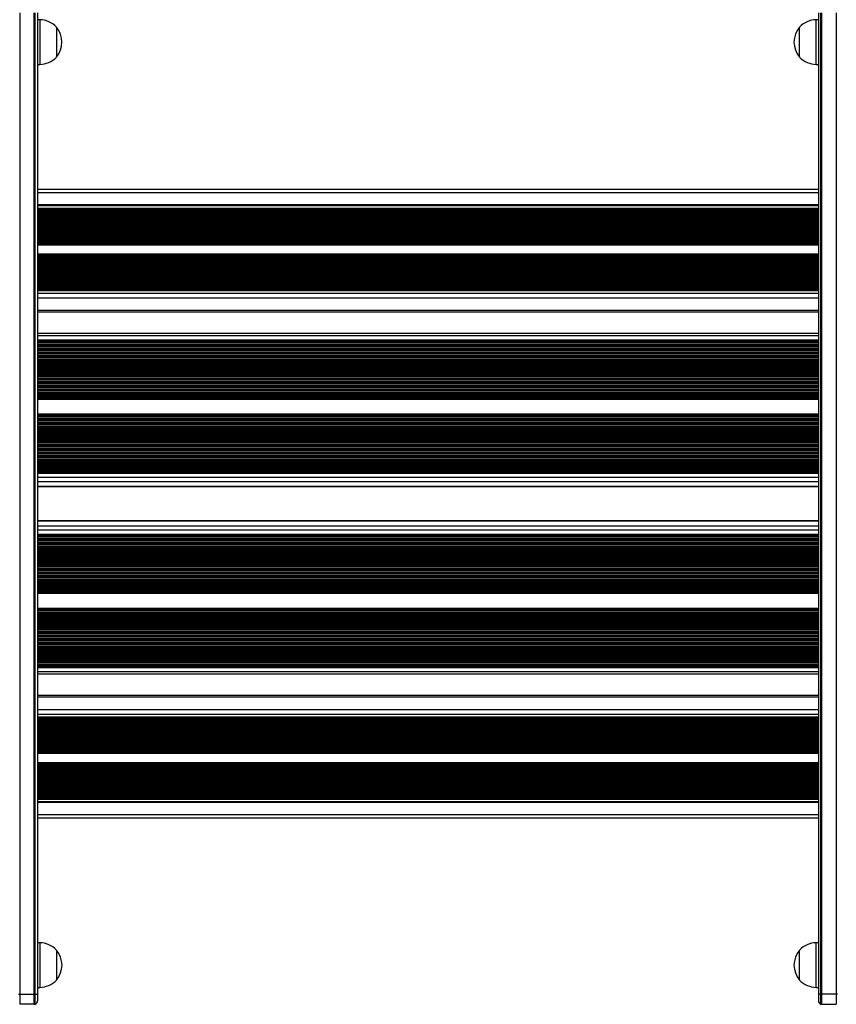
# Model space of a CAD drawing. Units: millimetres. Extents: x 178 to 7215, y 221 to 12434.
# Drawn here: x 4059 to 4792, y 4518 to 5403 of the extents above; entities that cross this region are included whole.
import ezdxf

# ---------------------------------------------------------------- set-up
doc = ezdxf.new("R2010")
doc.units = ezdxf.units.MM
doc.header["$LTSCALE"] = 50

msp = doc.modelspace()

# ---------------------------------------------------------------- linework, layer by layer
at = {"color": 7, "linetype": 'Continuous', "lineweight": 25}
for p, q in [((4058.94, 5408.81), (4058.94, 4526.81)), ((4071.94, 4526.81), (4071.94, 5408.81)), ((4072.94, 4526.81), (4072.94, 5408.81)), ((4074.94, 5408.81), (4074.94, 4526.81)), ((4776.44, 5408.81), (4776.44, 4526.81)), ((4778.44, 4526.81), (4778.44, 5408.81)), ((4779.44, 4526.81), (4779.44, 5408.81)), ((4792.44, 5408.81), (4792.44, 4526.81)), ((4076.94, 5402.56), (4074.94, 5402.56)), ((4776.44, 5402.56), (4774.44, 5402.56)), ((4091.94, 5396.06), (4091.94, 5369.06)), ((4759.44, 5369.06), (4759.44, 5396.06)), ((4759.44, 5383.91), (4759.44, 5396.06)), ((4759.44, 5369.06), (4759.44, 5383.91)), ((4074.94, 5362.56), (4076.94, 5362.56)), ((4774.44, 5362.56), (4776.44, 5362.56)), ((4074.94, 5250.31), (4776.44, 5250.31)), ((4776.44, 5236.25), (4074.94, 5236.25)), ((4074.94, 5233.39), (4776.44, 5233.39)), ((4074.94, 5232.73), (4776.44, 5232.73)), ((4776.44, 5231.52), (4074.94, 5231.52)), ((4776.44, 5229.47), (4074.94, 5229.47)), ((4776.44, 5227.41), (4074.94, 5227.41)), ((4776.44, 5225.35), (4074.94, 5225.35)), ((4776.44, 5223.29), (4074.94, 5223.29)), ((4776.44, 5221.24), (4074.94, 5221.24)), ((4776.44, 5219.18), (4074.94, 5219.18)), ((4776.44, 5217.12), (4074.94, 5217.12)), ((4776.44, 5215.07), (4074.94, 5215.07)), ((4776.44, 5213.01), (4074.94, 5213.01)), ((4776.44, 5210.95), (4074.94, 5210.95)), ((4776.44, 5208.89), (4074.94, 5208.89)), ((4776.44, 5206.84), (4074.94, 5206.84)), ((4776.44, 5204.78), (4074.94, 5204.78)), ((4776.44, 5202.72), (4074.94, 5202.72)), ((4074.94, 5200.65), (4776.44, 5200.65)), ((4074.94, 5200.47), (4776.44, 5200.47)), ((4074.94, 5192.24), (4776.44, 5192.24)), ((4074.94, 5191.59), (4776.44, 5191.59)), ((4776.44, 5190.38), (4074.94, 5190.38)), ((4776.44, 5188.32), (4074.94, 5188.32)), ((4776.44, 5186.26), (4074.94, 5186.26)), ((4776.44, 5184.21), (4074.94, 5184.21)), ((4776.44, 5182.15), (4074.94, 5182.15)), ((4776.44, 5180.09), (4074.94, 5180.09)), ((4776.44, 5178.03), (4074.94, 5178.03)), ((4776.44, 5175.98), (4074.94, 5175.98)), ((4776.44, 5173.92), (4074.94, 5173.92)), ((4776.44, 5171.86), (4074.94, 5171.86)), ((4776.44, 5169.81), (4074.94, 5169.81)), ((4776.44, 5167.75), (4074.94, 5167.75)), ((4776.44, 5165.69), (4074.94, 5165.69)), ((4776.44, 5163.63), (4074.94, 5163.63)), ((4776.44, 5161.58), (4074.94, 5161.58)), ((4074.94, 5159.51), (4776.44, 5159.51)), ((4074.94, 5159.33), (4776.44, 5159.33)), ((4074.94, 5140.28), (4776.44, 5140.28)), ((4776.44, 5120.81), (4074.94, 5120.81)), ((4074.94, 5115.03), (4776.44, 5115.03)), ((4074.94, 5114.26), (4776.44, 5114.26)), ((4074.94, 5062.35), (4776.44, 5062.35)), ((4074.94, 5061.77), (4776.44, 5061.77)), ((4074.94, 5048.45), (4776.44, 5048.45)), ((4074.94, 5047.69), (4776.44, 5047.69)), ((4074.94, 4995.78), (4776.44, 4995.78)), ((4074.94, 4995.19), (4776.44, 4995.19)), ((4074.94, 4983.23), (4776.44, 4983.23)), ((4776.44, 4952.39), (4074.94, 4952.39)), ((4074.94, 4940.43), (4776.44, 4940.43)), ((4074.94, 4939.85), (4776.44, 4939.85)), ((4074.94, 4887.94), (4776.44, 4887.94)), ((4074.94, 4887.17), (4776.44, 4887.17)), ((4074.94, 4873.86), (4776.44, 4873.86)), ((4074.94, 4873.27), (4776.44, 4873.27)), ((4074.94, 4821.36), (4776.44, 4821.36)), ((4074.94, 4820.6), (4776.44, 4820.6)), ((4074.94, 4814.82), (4776.44, 4814.82)), ((4776.44, 4795.34), (4074.94, 4795.34)), ((4074.94, 4776.29), (4776.44, 4776.29)), ((4074.94, 4776.12), (4776.44, 4776.12)), ((4074.94, 4774.05), (4776.44, 4774.05)), ((4074.94, 4771.99), (4776.44, 4771.99)), ((4074.94, 4769.93), (4776.44, 4769.93)), ((4074.94, 4767.87), (4776.44, 4767.87)), ((4074.94, 4765.82), (4776.44, 4765.82)), ((4074.94, 4763.76), (4776.44, 4763.76)), ((4074.94, 4761.7), (4776.44, 4761.7)), ((4074.94, 4759.65), (4776.44, 4759.65)), ((4074.94, 4757.59), (4776.44, 4757.59)), ((4074.94, 4755.53), (4776.44, 4755.53)), ((4074.94, 4753.47), (4776.44, 4753.47)), ((4074.94, 4751.42), (4776.44, 4751.42)), ((4074.94, 4749.36), (4776.44, 4749.36)), ((4074.94, 4747.3), (4776.44, 4747.3)), ((4074.94, 4745.24), (4776.44, 4745.24)), ((4074.94, 4744.03), (4776.44, 4744.03)), ((4074.94, 4743.38), (4776.44, 4743.38)), ((4074.94, 4735.15), (4776.44, 4735.15)), ((4074.94, 4734.97), (4776.44, 4734.97)), ((4074.94, 4732.9), (4776.44, 4732.9)), ((4074.94, 4730.84), (4776.44, 4730.84)), ((4074.94, 4728.79), (4776.44, 4728.79)), ((4074.94, 4726.73), (4776.44, 4726.73)), ((4074.94, 4724.67), (4776.44, 4724.67)), ((4074.94, 4722.62), (4776.44, 4722.62)), ((4074.94, 4720.56), (4776.44, 4720.56)), ((4074.94, 4718.5), (4776.44, 4718.5)), ((4074.94, 4716.44), (4776.44, 4716.44)), ((4074.94, 4714.39), (4776.44, 4714.39)), ((4074.94, 4712.33), (4776.44, 4712.33)), ((4074.94, 4710.27), (4776.44, 4710.27)), ((4074.94, 4708.21), (4776.44, 4708.21)), ((4074.94, 4706.16), (4776.44, 4706.16)), ((4074.94, 4704.1), (4776.44, 4704.1)), ((4074.94, 4702.89), (4776.44, 4702.89)), ((4074.94, 4702.23), (4776.44, 4702.23)), ((4074.94, 4699.37), (4776.44, 4699.37)), ((4074.94, 4685.31), (4776.44, 4685.31)), ((4076.94, 4573.06), (4074.94, 4573.06)), ((4091.94, 4566.56), (4091.94, 4539.56)), ((4759.44, 4539.56), (4759.44, 4566.56)), ((4759.44, 4554.41), (4759.44, 4566.56)), ((4776.44, 4573.06), (4774.44, 4573.06)), ((4759.44, 4539.56), (4759.44, 4554.41)), ((4074.94, 4533.06), (4076.94, 4533.06)), ((4774.44, 4533.06), (4776.44, 4533.06)), ((4057.94, 4526.81), (4058.94, 4526.81)), ((4058.94, 4526.81), (4071.94, 4526.81)), ((4058.94, 4526.81), (4058.94, 4517.81)), ((4071.94, 4526.81), (4072.94, 4526.81)), ((4071.94, 4517.81), (4071.94, 4526.81)), ((4072.94, 4526.81), (4074.94, 4526.81)), ((4072.94, 4517.98), (4072.94, 4526.81)), ((4074.94, 4526.81), (4074.94, 4520.81)), ((4778.44, 4526.81), (4776.44, 4526.81)), ((4776.44, 4526.81), (4776.44, 4520.81)), ((4778.44, 4517.98), (4778.44, 4526.81)), ((4779.44, 4526.81), (4778.44, 4526.81)), ((4792.44, 4526.81), (4779.44, 4526.81)), ((4779.44, 4517.81), (4779.44, 4526.81)), ((4793.44, 4526.81), (4792.44, 4526.81)), ((4792.44, 4526.81), (4792.44, 4517.81)), ((4071.94, 4517.81), (4058.94, 4517.81)), ((4779.44, 4517.81), (4792.44, 4517.81))]:
    msp.add_line(p, q, dxfattribs=at)
at = {"color": 8, "linetype": 'Continuous', "lineweight": 25}
for p, q in [((4076.94, 5402.56), (4076.94, 5362.56)), ((4774.44, 5362.56), (4774.44, 5402.56)), ((4074.94, 5247.31), (4776.44, 5247.31)), ((4074.94, 5235.68), (4776.44, 5235.68)), ((4074.94, 5232.13), (4776.44, 5232.13)), ((4074.94, 5231.97), (4776.44, 5231.97)), ((4074.94, 5230.68), (4776.44, 5230.68)), ((4074.94, 5230.08), (4776.44, 5230.08)), ((4074.94, 5229.91), (4776.44, 5229.91)), ((4074.94, 5228.62), (4776.44, 5228.62)), ((4074.94, 5228.02), (4776.44, 5228.02)), ((4074.94, 5227.85), (4776.44, 5227.85)), ((4074.94, 5226.56), (4776.44, 5226.56)), ((4074.94, 5225.96), (4776.44, 5225.96)), ((4074.94, 5225.8), (4776.44, 5225.8)), ((4074.94, 5224.5), (4776.44, 5224.5)), ((4074.94, 5223.9), (4776.44, 5223.9)), ((4074.94, 5223.74), (4776.44, 5223.74)), ((4074.94, 5222.45), (4776.44, 5222.45)), ((4074.94, 5221.85), (4776.44, 5221.85)), ((4074.94, 5221.68), (4776.44, 5221.68)), ((4074.94, 5220.39), (4776.44, 5220.39)), ((4074.94, 5219.79), (4776.44, 5219.79)), ((4074.94, 5219.63), (4776.44, 5219.63)), ((4074.94, 5218.33), (4776.44, 5218.33)), ((4074.94, 5217.73), (4776.44, 5217.73)), ((4074.94, 5217.57), (4776.44, 5217.57)), ((4074.94, 5216.28), (4776.44, 5216.28)), ((4074.94, 5215.68), (4776.44, 5215.68)), ((4074.94, 5215.51), (4776.44, 5215.51)), ((4074.94, 5214.22), (4776.44, 5214.22)), ((4074.94, 5213.62), (4776.44, 5213.62)), ((4074.94, 5213.45), (4776.44, 5213.45)), ((4074.94, 5212.16), (4776.44, 5212.16)), ((4074.94, 5211.56), (4776.44, 5211.56)), ((4074.94, 5211.4), (4776.44, 5211.4)), ((4074.94, 5210.1), (4776.44, 5210.1)), ((4074.94, 5209.5), (4776.44, 5209.5)), ((4074.94, 5209.34), (4776.44, 5209.34)), ((4074.94, 5208.05), (4776.44, 5208.05)), ((4074.94, 5207.45), (4776.44, 5207.45)), ((4074.94, 5207.28), (4776.44, 5207.28)), ((4074.94, 5205.99), (4776.44, 5205.99)), ((4074.94, 5205.39), (4776.44, 5205.39)), ((4074.94, 5205.22), (4776.44, 5205.22)), ((4074.94, 5203.93), (4776.44, 5203.93)), ((4074.94, 5203.33), (4776.44, 5203.33)), ((4074.94, 5203.17), (4776.44, 5203.17)), ((4074.94, 5201.87), (4776.44, 5201.87)), ((4074.94, 5201.27), (4776.44, 5201.27)), ((4074.94, 5201.11), (4776.44, 5201.11)), ((4074.94, 5190.99), (4776.44, 5190.99)), ((4074.94, 5190.82), (4776.44, 5190.82)), ((4074.94, 5189.53), (4776.44, 5189.53)), ((4074.94, 5188.93), (4776.44, 5188.93)), ((4074.94, 5188.77), (4776.44, 5188.77)), ((4074.94, 5187.47), (4776.44, 5187.47)), ((4074.94, 5186.87), (4776.44, 5186.87)), ((4074.94, 5186.71), (4776.44, 5186.71)), ((4074.94, 5185.42), (4776.44, 5185.42)), ((4074.94, 5184.82), (4776.44, 5184.82)), ((4074.94, 5184.65), (4776.44, 5184.65)), ((4074.94, 5183.36), (4776.44, 5183.36)), ((4074.94, 5182.76), (4776.44, 5182.76)), ((4074.94, 5182.6), (4776.44, 5182.6)), ((4074.94, 5181.3), (4776.44, 5181.3)), ((4074.94, 5180.7), (4776.44, 5180.7)), ((4074.94, 5180.54), (4776.44, 5180.54)), ((4074.94, 5179.25), (4776.44, 5179.25)), ((4074.94, 5178.64), (4776.44, 5178.64)), ((4074.94, 5178.48), (4776.44, 5178.48)), ((4074.94, 5177.19), (4776.44, 5177.19)), ((4074.94, 5176.59), (4776.44, 5176.59)), ((4074.94, 5176.42), (4776.44, 5176.42)), ((4074.94, 5175.13), (4776.44, 5175.13)), ((4074.94, 5174.53), (4776.44, 5174.53)), ((4074.94, 5174.37), (4776.44, 5174.37)), ((4074.94, 5173.07), (4776.44, 5173.07)), ((4074.94, 5172.47), (4776.44, 5172.47)), ((4074.94, 5172.31), (4776.44, 5172.31)), ((4074.94, 5171.02), (4776.44, 5171.02)), ((4074.94, 5170.42), (4776.44, 5170.42)), ((4074.94, 5170.25), (4776.44, 5170.25)), ((4074.94, 5168.96), (4776.44, 5168.96)), ((4074.94, 5168.36), (4776.44, 5168.36)), ((4074.94, 5168.19), (4776.44, 5168.19)), ((4074.94, 5166.9), (4776.44, 5166.9)), ((4074.94, 5166.3), (4776.44, 5166.3)), ((4074.94, 5166.14), (4776.44, 5166.14)), ((4074.94, 5164.84), (4776.44, 5164.84)), ((4074.94, 5164.24), (4776.44, 5164.24)), ((4074.94, 5164.08), (4776.44, 5164.08)), ((4074.94, 5162.79), (4776.44, 5162.79)), ((4074.94, 5162.19), (4776.44, 5162.19)), ((4074.94, 5162.02), (4776.44, 5162.02)), ((4074.94, 5160.73), (4776.44, 5160.73)), ((4074.94, 5160.13), (4776.44, 5160.13)), ((4074.94, 5159.97), (4776.44, 5159.97)), ((4074.94, 5157.04), (4776.44, 5157.04)), ((4074.94, 5152.85), (4776.44, 5152.85)), ((4074.94, 5141.52), (4776.44, 5141.52)), ((4074.94, 5118.73), (4776.44, 5118.73)), ((4074.94, 5113.72), (4776.44, 5113.72)), ((4074.94, 5113.53), (4776.44, 5113.53)), ((4074.94, 5112.7), (4776.44, 5112.7)), ((4074.94, 5112.55), (4776.44, 5112.55)), ((4074.94, 5112.28), (4776.44, 5112.28)), ((4074.94, 5110.93), (4776.44, 5110.93)), ((4074.94, 5110.39), (4776.44, 5110.39)), ((4074.94, 5110.2), (4776.44, 5110.2)), ((4074.94, 5109.37), (4776.44, 5109.37)), ((4074.94, 5109.23), (4776.44, 5109.23)), ((4074.94, 5108.95), (4776.44, 5108.95)), ((4074.94, 5107.6), (4776.44, 5107.6)), ((4074.94, 5107.06), (4776.44, 5107.06)), ((4074.94, 5106.87), (4776.44, 5106.87)), ((4074.94, 5106.04), (4776.44, 5106.04)), ((4074.94, 5105.9), (4776.44, 5105.9)), ((4074.94, 5105.62), (4776.44, 5105.62)), ((4074.94, 5104.27), (4776.44, 5104.27)), ((4074.94, 5103.73), (4776.44, 5103.73)), ((4074.94, 5103.54), (4776.44, 5103.54)), ((4074.94, 5102.71), (4776.44, 5102.71)), ((4074.94, 5102.57), (4776.44, 5102.57)), ((4074.94, 5102.29), (4776.44, 5102.29)), ((4074.94, 5100.94), (4776.44, 5100.94)), ((4074.94, 5100.4), (4776.44, 5100.4)), ((4074.94, 5100.21), (4776.44, 5100.21)), ((4074.94, 5099.39), (4776.44, 5099.39)), ((4074.94, 5099.24), (4776.44, 5099.24)), ((4074.94, 5098.97), (4776.44, 5098.97)), ((4074.94, 5097.62), (4776.44, 5097.62)), ((4074.94, 5097.08), (4776.44, 5097.08)), ((4074.94, 5096.88), (4776.44, 5096.88)), ((4074.94, 5096.06), (4776.44, 5096.06)), ((4074.94, 5095.91), (4776.44, 5095.91)), ((4074.94, 5095.64), (4776.44, 5095.64)), ((4074.94, 5094.29), (4776.44, 5094.29)), ((4074.94, 5093.75), (4776.44, 5093.75)), ((4074.94, 5093.56), (4776.44, 5093.56)), ((4074.94, 5092.73), (4776.44, 5092.73)), ((4074.94, 5092.58), (4776.44, 5092.58)), ((4074.94, 5092.31), (4776.44, 5092.31)), ((4074.94, 5090.96), (4776.44, 5090.96)), ((4074.94, 5090.42), (4776.44, 5090.42)), ((4074.94, 5090.23), (4776.44, 5090.23)), ((4074.94, 5089.4), (4776.44, 5089.4)), ((4074.94, 5089.25), (4776.44, 5089.25)), ((4074.94, 5088.98), (4776.44, 5088.98)), ((4074.94, 5087.63), (4776.44, 5087.63)), ((4074.94, 5087.09), (4776.44, 5087.09)), ((4074.94, 5086.9), (4776.44, 5086.9)), ((4074.94, 5086.07), (4776.44, 5086.07)), ((4074.94, 5085.92), (4776.44, 5085.92)), ((4074.94, 5085.65), (4776.44, 5085.65)), ((4074.94, 5084.3), (4776.44, 5084.3)), ((4074.94, 5083.76), (4776.44, 5083.76)), ((4074.94, 5083.57), (4776.44, 5083.57)), ((4074.94, 5082.74), (4776.44, 5082.74)), ((4074.94, 5082.6), (4776.44, 5082.6)), ((4074.94, 5082.32), (4776.44, 5082.32)), ((4074.94, 5080.97), (4776.44, 5080.97)), ((4074.94, 5080.43), (4776.44, 5080.43)), ((4074.94, 5080.24), (4776.44, 5080.24)), ((4074.94, 5079.41), (4776.44, 5079.41)), ((4074.94, 5079.27), (4776.44, 5079.27)), ((4074.94, 5078.99), (4776.44, 5078.99)), ((4074.94, 5077.64), (4776.44, 5077.64)), ((4074.94, 5077.1), (4776.44, 5077.1)), ((4074.94, 5076.91), (4776.44, 5076.91)), ((4074.94, 5076.08), (4776.44, 5076.08)), ((4074.94, 5075.94), (4776.44, 5075.94)), ((4074.94, 5075.66), (4776.44, 5075.66)), ((4074.94, 5074.32), (4776.44, 5074.32)), ((4074.94, 5073.77), (4776.44, 5073.77)), ((4074.94, 5073.58), (4776.44, 5073.58)), ((4074.94, 5072.76), (4776.44, 5072.76)), ((4074.94, 5072.61), (4776.44, 5072.61)), ((4074.94, 5072.34), (4776.44, 5072.34)), ((4074.94, 5070.99), (4776.44, 5070.99)), ((4074.94, 5070.45), (4776.44, 5070.45)), ((4074.94, 5070.25), (4776.44, 5070.25)), ((4074.94, 5069.43), (4776.44, 5069.43)), ((4074.94, 5069.28), (4776.44, 5069.28)), ((4074.94, 5069.01), (4776.44, 5069.01)), ((4074.94, 5067.66), (4776.44, 5067.66)), ((4074.94, 5067.12), (4776.44, 5067.12)), ((4074.94, 5066.93), (4776.44, 5066.93)), ((4074.94, 5066.1), (4776.44, 5066.1)), ((4074.94, 5065.95), (4776.44, 5065.95)), ((4074.94, 5065.68), (4776.44, 5065.68)), ((4074.94, 5064.33), (4776.44, 5064.33)), ((4074.94, 5063.79), (4776.44, 5063.79)), ((4074.94, 5063.6), (4776.44, 5063.6)), ((4074.94, 5062.77), (4776.44, 5062.77)), ((4074.94, 5062.62), (4776.44, 5062.62)), ((4074.94, 5047.15), (4776.44, 5047.15)), ((4074.94, 5046.95), (4776.44, 5046.95)), ((4074.94, 5046.13), (4776.44, 5046.13)), ((4074.94, 5045.98), (4776.44, 5045.98)), ((4074.94, 5045.71), (4776.44, 5045.71)), ((4074.94, 5044.36), (4776.44, 5044.36)), ((4074.94, 5043.82), (4776.44, 5043.82)), ((4074.94, 5043.62), (4776.44, 5043.62)), ((4074.94, 5042.8), (4776.44, 5042.8)), ((4074.94, 5042.65), (4776.44, 5042.65)), ((4074.94, 5042.38), (4776.44, 5042.38)), ((4074.94, 5041.03), (4776.44, 5041.03)), ((4074.94, 5040.49), (4776.44, 5040.49)), ((4074.94, 5040.3), (4776.44, 5040.3)), ((4074.94, 5039.47), (4776.44, 5039.47)), ((4074.94, 5039.32), (4776.44, 5039.32)), ((4074.94, 5039.05), (4776.44, 5039.05)), ((4074.94, 5037.7), (4776.44, 5037.7)), ((4074.94, 5037.16), (4776.44, 5037.16)), ((4074.94, 5036.97), (4776.44, 5036.97)), ((4074.94, 5036.14), (4776.44, 5036.14)), ((4074.94, 5035.99), (4776.44, 5035.99)), ((4074.94, 5035.72), (4776.44, 5035.72)), ((4074.94, 5034.37), (4776.44, 5034.37)), ((4074.94, 5033.83), (4776.44, 5033.83)), ((4074.94, 5033.64), (4776.44, 5033.64)), ((4074.94, 5032.81), (4776.44, 5032.81)), ((4074.94, 5032.67), (4776.44, 5032.67)), ((4074.94, 5032.39), (4776.44, 5032.39)), ((4074.94, 5031.04), (4776.44, 5031.04)), ((4074.94, 5030.5), (4776.44, 5030.5)), ((4074.94, 5030.31), (4776.44, 5030.31)), ((4074.94, 5029.48), (4776.44, 5029.48)), ((4074.94, 5029.34), (4776.44, 5029.34)), ((4074.94, 5029.06), (4776.44, 5029.06)), ((4074.94, 5027.71), (4776.44, 5027.71)), ((4074.94, 5027.17), (4776.44, 5027.17)), ((4074.94, 5026.98), (4776.44, 5026.98)), ((4074.94, 5026.15), (4776.44, 5026.15)), ((4074.94, 5026.01), (4776.44, 5026.01)), ((4074.94, 5025.73), (4776.44, 5025.73)), ((4074.94, 5024.38), (4776.44, 5024.38)), ((4074.94, 5023.84), (4776.44, 5023.84)), ((4074.94, 5023.65), (4776.44, 5023.65)), ((4074.94, 5022.83), (4776.44, 5022.83)), ((4074.94, 5022.68), (4776.44, 5022.68)), ((4074.94, 5022.41), (4776.44, 5022.41)), ((4074.94, 5021.06), (4776.44, 5021.06)), ((4074.94, 5020.52), (4776.44, 5020.52)), ((4074.94, 5020.32), (4776.44, 5020.32)), ((4074.94, 5019.5), (4776.44, 5019.5)), ((4074.94, 5019.35), (4776.44, 5019.35)), ((4074.94, 5019.08), (4776.44, 5019.08)), ((4074.94, 5017.73), (4776.44, 5017.73)), ((4074.94, 5017.19), (4776.44, 5017.19)), ((4074.94, 5017), (4776.44, 5017)), ((4074.94, 5016.17), (4776.44, 5016.17)), ((4074.94, 5016.02), (4776.44, 5016.02)), ((4074.94, 5015.75), (4776.44, 5015.75)), ((4074.94, 5014.4), (4776.44, 5014.4)), ((4074.94, 5013.86), (4776.44, 5013.86)), ((4074.94, 5013.67), (4776.44, 5013.67)), ((4074.94, 5012.84), (4776.44, 5012.84)), ((4074.94, 5012.69), (4776.44, 5012.69)), ((4074.94, 5012.42), (4776.44, 5012.42)), ((4074.94, 5011.07), (4776.44, 5011.07)), ((4074.94, 5010.53), (4776.44, 5010.53)), ((4074.94, 5010.34), (4776.44, 5010.34)), ((4074.94, 5009.51), (4776.44, 5009.51)), ((4074.94, 5009.36), (4776.44, 5009.36)), ((4074.94, 5009.09), (4776.44, 5009.09)), ((4074.94, 5007.74), (4776.44, 5007.74)), ((4074.94, 5007.2), (4776.44, 5007.2)), ((4074.94, 5007.01), (4776.44, 5007.01)), ((4074.94, 5006.18), (4776.44, 5006.18)), ((4074.94, 5006.04), (4776.44, 5006.04)), ((4074.94, 5005.76), (4776.44, 5005.76)), ((4074.94, 5004.41), (4776.44, 5004.41)), ((4074.94, 5003.87), (4776.44, 5003.87)), ((4074.94, 5003.68), (4776.44, 5003.68)), ((4074.94, 5002.85), (4776.44, 5002.85)), ((4074.94, 5002.71), (4776.44, 5002.71)), ((4074.94, 5002.43), (4776.44, 5002.43)), ((4074.94, 5001.08), (4776.44, 5001.08)), ((4074.94, 5000.54), (4776.44, 5000.54)), ((4074.94, 5000.35), (4776.44, 5000.35)), ((4074.94, 4999.52), (4776.44, 4999.52)), ((4074.94, 4999.38), (4776.44, 4999.38)), ((4074.94, 4999.1), (4776.44, 4999.1)), ((4074.94, 4997.76), (4776.44, 4997.76)), ((4074.94, 4997.21), (4776.44, 4997.21)), ((4074.94, 4997.02), (4776.44, 4997.02)), ((4074.94, 4996.2), (4776.44, 4996.2)), ((4074.94, 4996.05), (4776.44, 4996.05)), ((4074.94, 4991.48), (4776.44, 4991.48)), ((4074.94, 4987.7), (4776.44, 4987.7)), ((4074.94, 4983.38), (4776.44, 4983.38)), ((4074.94, 4952.25), (4776.44, 4952.25)), ((4074.94, 4947.92), (4776.44, 4947.92)), ((4074.94, 4944.14), (4776.44, 4944.14)), ((4074.94, 4939.57), (4776.44, 4939.57)), ((4074.94, 4939.43), (4776.44, 4939.43)), ((4074.94, 4938.6), (4776.44, 4938.6)), ((4074.94, 4938.41), (4776.44, 4938.41)), ((4074.94, 4937.87), (4776.44, 4937.87)), ((4074.94, 4936.52), (4776.44, 4936.52)), ((4074.94, 4936.24), (4776.44, 4936.24)), ((4074.94, 4936.1), (4776.44, 4936.1)), ((4074.94, 4935.27), (4776.44, 4935.27)), ((4074.94, 4935.08), (4776.44, 4935.08)), ((4074.94, 4934.54), (4776.44, 4934.54)), ((4074.94, 4933.19), (4776.44, 4933.19)), ((4074.94, 4932.92), (4776.44, 4932.92)), ((4074.94, 4932.77), (4776.44, 4932.77)), ((4074.94, 4931.94), (4776.44, 4931.94)), ((4074.94, 4931.75), (4776.44, 4931.75)), ((4074.94, 4931.21), (4776.44, 4931.21)), ((4074.94, 4929.86), (4776.44, 4929.86)), ((4074.94, 4929.59), (4776.44, 4929.59)), ((4074.94, 4929.44), (4776.44, 4929.44)), ((4074.94, 4928.61), (4776.44, 4928.61)), ((4074.94, 4928.42), (4776.44, 4928.42)), ((4074.94, 4927.88), (4776.44, 4927.88)), ((4074.94, 4926.53), (4776.44, 4926.53)), ((4074.94, 4926.26), (4776.44, 4926.26)), ((4074.94, 4926.11), (4776.44, 4926.11)), ((4074.94, 4925.29), (4776.44, 4925.29)), ((4074.94, 4925.09), (4776.44, 4925.09)), ((4074.94, 4924.55), (4776.44, 4924.55)), ((4074.94, 4923.2), (4776.44, 4923.2)), ((4074.94, 4922.93), (4776.44, 4922.93)), ((4074.94, 4922.78), (4776.44, 4922.78)), ((4074.94, 4921.96), (4776.44, 4921.96)), ((4074.94, 4921.76), (4776.44, 4921.76)), ((4074.94, 4921.22), (4776.44, 4921.22)), ((4074.94, 4919.88), (4776.44, 4919.88)), ((4074.94, 4919.6), (4776.44, 4919.6)), ((4074.94, 4919.46), (4776.44, 4919.46)), ((4074.94, 4918.63), (4776.44, 4918.63)), ((4074.94, 4918.44), (4776.44, 4918.44)), ((4074.94, 4917.9), (4776.44, 4917.9)), ((4074.94, 4916.55), (4776.44, 4916.55)), ((4074.94, 4916.27), (4776.44, 4916.27)), ((4074.94, 4916.13), (4776.44, 4916.13)), ((4074.94, 4915.3), (4776.44, 4915.3)), ((4074.94, 4915.11), (4776.44, 4915.11)), ((4074.94, 4914.57), (4776.44, 4914.57)), ((4074.94, 4913.22), (4776.44, 4913.22)), ((4074.94, 4912.94), (4776.44, 4912.94)), ((4074.94, 4912.8), (4776.44, 4912.8)), ((4074.94, 4911.97), (4776.44, 4911.97)), ((4074.94, 4911.78), (4776.44, 4911.78)), ((4074.94, 4911.24), (4776.44, 4911.24)), ((4074.94, 4909.89), (4776.44, 4909.89)), ((4074.94, 4909.61), (4776.44, 4909.61)), ((4074.94, 4909.47), (4776.44, 4909.47)), ((4074.94, 4908.64), (4776.44, 4908.64)), ((4074.94, 4908.45), (4776.44, 4908.45)), ((4074.94, 4907.91), (4776.44, 4907.91)), ((4074.94, 4906.56), (4776.44, 4906.56)), ((4074.94, 4906.29), (4776.44, 4906.29)), ((4074.94, 4906.14), (4776.44, 4906.14)), ((4074.94, 4905.31), (4776.44, 4905.31)), ((4074.94, 4905.12), (4776.44, 4905.12)), ((4074.94, 4904.58), (4776.44, 4904.58)), ((4074.94, 4903.23), (4776.44, 4903.23)), ((4074.94, 4902.96), (4776.44, 4902.96)), ((4074.94, 4902.81), (4776.44, 4902.81)), ((4074.94, 4901.98), (4776.44, 4901.98)), ((4074.94, 4901.79), (4776.44, 4901.79)), ((4074.94, 4901.25), (4776.44, 4901.25)), ((4074.94, 4899.9), (4776.44, 4899.9)), ((4074.94, 4899.63), (4776.44, 4899.63)), ((4074.94, 4899.48), (4776.44, 4899.48)), ((4074.94, 4898.66), (4776.44, 4898.66)), ((4074.94, 4898.46), (4776.44, 4898.46)), ((4074.94, 4897.92), (4776.44, 4897.92)), ((4074.94, 4896.57), (4776.44, 4896.57)), ((4074.94, 4896.3), (4776.44, 4896.3)), ((4074.94, 4896.15), (4776.44, 4896.15)), ((4074.94, 4895.33), (4776.44, 4895.33)), ((4074.94, 4895.14), (4776.44, 4895.14)), ((4074.94, 4894.59), (4776.44, 4894.59)), ((4074.94, 4893.25), (4776.44, 4893.25)), ((4074.94, 4892.97), (4776.44, 4892.97)), ((4074.94, 4892.83), (4776.44, 4892.83)), ((4074.94, 4892), (4776.44, 4892)), ((4074.94, 4891.81), (4776.44, 4891.81)), ((4074.94, 4891.27), (4776.44, 4891.27)), ((4074.94, 4889.92), (4776.44, 4889.92)), ((4074.94, 4889.64), (4776.44, 4889.64)), ((4074.94, 4889.5), (4776.44, 4889.5)), ((4074.94, 4888.67), (4776.44, 4888.67)), ((4074.94, 4888.48), (4776.44, 4888.48)), ((4074.94, 4873), (4776.44, 4873)), ((4074.94, 4872.85), (4776.44, 4872.85)), ((4074.94, 4872.03), (4776.44, 4872.03)), ((4074.94, 4871.83), (4776.44, 4871.83)), ((4074.94, 4871.29), (4776.44, 4871.29)), ((4074.94, 4869.94), (4776.44, 4869.94)), ((4074.94, 4869.67), (4776.44, 4869.67)), ((4074.94, 4869.52), (4776.44, 4869.52)), ((4074.94, 4868.7), (4776.44, 4868.7)), ((4074.94, 4868.51), (4776.44, 4868.51)), ((4074.94, 4867.97), (4776.44, 4867.97)), ((4074.94, 4866.62), (4776.44, 4866.62)), ((4074.94, 4866.34), (4776.44, 4866.34)), ((4074.94, 4866.2), (4776.44, 4866.2)), ((4074.94, 4865.37), (4776.44, 4865.37)), ((4074.94, 4865.18), (4776.44, 4865.18)), ((4074.94, 4864.64), (4776.44, 4864.64)), ((4074.94, 4863.29), (4776.44, 4863.29)), ((4074.94, 4863.01), (4776.44, 4863.01)), ((4074.94, 4862.87), (4776.44, 4862.87)), ((4074.94, 4862.04), (4776.44, 4862.04)), ((4074.94, 4861.85), (4776.44, 4861.85)), ((4074.94, 4861.31), (4776.44, 4861.31)), ((4074.94, 4859.96), (4776.44, 4859.96)), ((4074.94, 4859.68), (4776.44, 4859.68)), ((4074.94, 4859.54), (4776.44, 4859.54)), ((4074.94, 4858.71), (4776.44, 4858.71)), ((4074.94, 4858.52), (4776.44, 4858.52)), ((4074.94, 4857.98), (4776.44, 4857.98)), ((4074.94, 4856.63), (4776.44, 4856.63)), ((4074.94, 4856.36), (4776.44, 4856.36)), ((4074.94, 4856.21), (4776.44, 4856.21)), ((4074.94, 4855.38), (4776.44, 4855.38)), ((4074.94, 4855.19), (4776.44, 4855.19)), ((4074.94, 4854.65), (4776.44, 4854.65)), ((4074.94, 4853.3), (4776.44, 4853.3)), ((4074.94, 4853.03), (4776.44, 4853.03)), ((4074.94, 4852.88), (4776.44, 4852.88)), ((4074.94, 4852.05), (4776.44, 4852.05)), ((4074.94, 4851.86), (4776.44, 4851.86)), ((4074.94, 4851.32), (4776.44, 4851.32)), ((4074.94, 4849.97), (4776.44, 4849.97)), ((4074.94, 4849.7), (4776.44, 4849.7)), ((4074.94, 4849.55), (4776.44, 4849.55)), ((4074.94, 4848.73), (4776.44, 4848.73)), ((4074.94, 4848.53), (4776.44, 4848.53)), ((4074.94, 4847.99), (4776.44, 4847.99)), ((4074.94, 4846.64), (4776.44, 4846.64)), ((4074.94, 4846.37), (4776.44, 4846.37)), ((4074.94, 4846.22), (4776.44, 4846.22)), ((4074.94, 4845.4), (4776.44, 4845.4)), ((4074.94, 4845.2), (4776.44, 4845.2)), ((4074.94, 4844.66), (4776.44, 4844.66)), ((4074.94, 4843.32), (4776.44, 4843.32)), ((4074.94, 4843.04), (4776.44, 4843.04)), ((4074.94, 4842.9), (4776.44, 4842.9)), ((4074.94, 4842.07), (4776.44, 4842.07)), ((4074.94, 4841.88), (4776.44, 4841.88)), ((4074.94, 4841.34), (4776.44, 4841.34)), ((4074.94, 4839.99), (4776.44, 4839.99)), ((4074.94, 4839.71), (4776.44, 4839.71)), ((4074.94, 4839.57), (4776.44, 4839.57)), ((4074.94, 4838.74), (4776.44, 4838.74)), ((4074.94, 4838.55), (4776.44, 4838.55)), ((4074.94, 4838.01), (4776.44, 4838.01)), ((4074.94, 4836.66), (4776.44, 4836.66)), ((4074.94, 4836.38), (4776.44, 4836.38)), ((4074.94, 4836.24), (4776.44, 4836.24)), ((4074.94, 4835.41), (4776.44, 4835.41)), ((4074.94, 4835.22), (4776.44, 4835.22)), ((4074.94, 4834.68), (4776.44, 4834.68)), ((4074.94, 4833.33), (4776.44, 4833.33)), ((4074.94, 4833.05), (4776.44, 4833.05)), ((4074.94, 4832.91), (4776.44, 4832.91)), ((4074.94, 4832.08), (4776.44, 4832.08)), ((4074.94, 4831.89), (4776.44, 4831.89)), ((4074.94, 4831.35), (4776.44, 4831.35)), ((4074.94, 4830), (4776.44, 4830)), ((4074.94, 4829.73), (4776.44, 4829.73)), ((4074.94, 4829.58), (4776.44, 4829.58)), ((4074.94, 4828.75), (4776.44, 4828.75)), ((4074.94, 4828.56), (4776.44, 4828.56)), ((4074.94, 4828.02), (4776.44, 4828.02)), ((4074.94, 4826.67), (4776.44, 4826.67)), ((4074.94, 4826.4), (4776.44, 4826.4)), ((4074.94, 4826.25), (4776.44, 4826.25)), ((4074.94, 4825.42), (4776.44, 4825.42)), ((4074.94, 4825.23), (4776.44, 4825.23)), ((4074.94, 4824.69), (4776.44, 4824.69)), ((4074.94, 4823.34), (4776.44, 4823.34)), ((4074.94, 4823.07), (4776.44, 4823.07)), ((4074.94, 4822.92), (4776.44, 4822.92)), ((4074.94, 4822.1), (4776.44, 4822.1)), ((4074.94, 4821.9), (4776.44, 4821.9)), ((4074.94, 4816.89), (4776.44, 4816.89)), ((4074.94, 4794.1), (4776.44, 4794.1)), ((4074.94, 4782.78), (4776.44, 4782.78)), ((4074.94, 4778.59), (4776.44, 4778.59)), ((4074.94, 4775.66), (4776.44, 4775.66)), ((4074.94, 4775.49), (4776.44, 4775.49)), ((4074.94, 4774.89), (4776.44, 4774.89)), ((4074.94, 4773.6), (4776.44, 4773.6)), ((4074.94, 4773.44), (4776.44, 4773.44)), ((4074.94, 4772.84), (4776.44, 4772.84)), ((4074.94, 4771.54), (4776.44, 4771.54)), ((4074.94, 4771.38), (4776.44, 4771.38)), ((4074.94, 4770.78), (4776.44, 4770.78)), ((4074.94, 4769.49), (4776.44, 4769.49)), ((4074.94, 4769.32), (4776.44, 4769.32)), ((4074.94, 4768.72), (4776.44, 4768.72)), ((4074.94, 4767.43), (4776.44, 4767.43)), ((4074.94, 4767.26), (4776.44, 4767.26)), ((4074.94, 4766.66), (4776.44, 4766.66)), ((4074.94, 4765.37), (4776.44, 4765.37)), ((4074.94, 4765.21), (4776.44, 4765.21)), ((4074.94, 4764.61), (4776.44, 4764.61)), ((4074.94, 4763.31), (4776.44, 4763.31)), ((4074.94, 4763.15), (4776.44, 4763.15)), ((4074.94, 4762.55), (4776.44, 4762.55)), ((4074.94, 4761.26), (4776.44, 4761.26)), ((4074.94, 4761.09), (4776.44, 4761.09)), ((4074.94, 4760.49), (4776.44, 4760.49)), ((4074.94, 4759.2), (4776.44, 4759.2)), ((4074.94, 4759.04), (4776.44, 4759.04)), ((4074.94, 4758.44), (4776.44, 4758.44)), ((4074.94, 4757.14), (4776.44, 4757.14)), ((4074.94, 4756.98), (4776.44, 4756.98)), ((4074.94, 4756.38), (4776.44, 4756.38)), ((4074.94, 4755.09), (4776.44, 4755.09)), ((4074.94, 4754.92), (4776.44, 4754.92)), ((4074.94, 4754.32), (4776.44, 4754.32)), ((4074.94, 4753.03), (4776.44, 4753.03)), ((4074.94, 4752.86), (4776.44, 4752.86)), ((4074.94, 4752.26), (4776.44, 4752.26)), ((4074.94, 4750.97), (4776.44, 4750.97)), ((4074.94, 4750.81), (4776.44, 4750.81)), ((4074.94, 4750.21), (4776.44, 4750.21)), ((4074.94, 4748.91), (4776.44, 4748.91)), ((4074.94, 4748.75), (4776.44, 4748.75)), ((4074.94, 4748.15), (4776.44, 4748.15)), ((4074.94, 4746.86), (4776.44, 4746.86)), ((4074.94, 4746.69), (4776.44, 4746.69)), ((4074.94, 4746.09), (4776.44, 4746.09)), ((4074.94, 4744.8), (4776.44, 4744.8)), ((4074.94, 4744.63), (4776.44, 4744.63)), ((4074.94, 4734.51), (4776.44, 4734.51)), ((4074.94, 4734.35), (4776.44, 4734.35)), ((4074.94, 4733.75), (4776.44, 4733.75)), ((4074.94, 4732.46), (4776.44, 4732.46)), ((4074.94, 4732.29), (4776.44, 4732.29)), ((4074.94, 4731.69), (4776.44, 4731.69)), ((4074.94, 4730.4), (4776.44, 4730.4)), ((4074.94, 4730.23), (4776.44, 4730.23)), ((4074.94, 4729.63), (4776.44, 4729.63)), ((4074.94, 4728.34), (4776.44, 4728.34)), ((4074.94, 4728.18), (4776.44, 4728.18)), ((4074.94, 4727.58), (4776.44, 4727.58)), ((4074.94, 4726.28), (4776.44, 4726.28)), ((4074.94, 4726.12), (4776.44, 4726.12)), ((4074.94, 4725.52), (4776.44, 4725.52)), ((4074.94, 4724.23), (4776.44, 4724.23)), ((4074.94, 4724.06), (4776.44, 4724.06)), ((4074.94, 4723.46), (4776.44, 4723.46)), ((4074.94, 4722.17), (4776.44, 4722.17)), ((4074.94, 4722.01), (4776.44, 4722.01)), ((4074.94, 4721.4), (4776.44, 4721.4)), ((4074.94, 4720.11), (4776.44, 4720.11)), ((4074.94, 4719.95), (4776.44, 4719.95)), ((4074.94, 4719.35), (4776.44, 4719.35)), ((4074.94, 4718.05), (4776.44, 4718.05)), ((4074.94, 4717.89), (4776.44, 4717.89)), ((4074.94, 4717.29), (4776.44, 4717.29)), ((4074.94, 4716), (4776.44, 4716)), ((4074.94, 4715.83), (4776.44, 4715.83)), ((4074.94, 4715.23), (4776.44, 4715.23)), ((4074.94, 4713.94), (4776.44, 4713.94)), ((4074.94, 4713.78), (4776.44, 4713.78)), ((4074.94, 4713.18), (4776.44, 4713.18)), ((4074.94, 4711.88), (4776.44, 4711.88)), ((4074.94, 4711.72), (4776.44, 4711.72)), ((4074.94, 4711.12), (4776.44, 4711.12)), ((4074.94, 4709.83), (4776.44, 4709.83)), ((4074.94, 4709.66), (4776.44, 4709.66)), ((4074.94, 4709.06), (4776.44, 4709.06)), ((4074.94, 4707.77), (4776.44, 4707.77)), ((4074.94, 4707.6), (4776.44, 4707.6)), ((4074.94, 4707), (4776.44, 4707)), ((4074.94, 4705.71), (4776.44, 4705.71)), ((4074.94, 4705.55), (4776.44, 4705.55)), ((4074.94, 4704.95), (4776.44, 4704.95)), ((4074.94, 4703.65), (4776.44, 4703.65)), ((4074.94, 4703.49), (4776.44, 4703.49)), ((4074.94, 4699.94), (4776.44, 4699.94)), ((4074.94, 4688.31), (4776.44, 4688.31)), ((4076.94, 4573.06), (4076.94, 4533.06)), ((4774.44, 4533.06), (4774.44, 4573.06))]:
    msp.add_line(p, q, dxfattribs=at)
at = {"color": 7, "linetype": 'Continuous', "lineweight": 25}
for centre, radius, start, end in [((4076.94, 5382), 20.56, 43.14261, 90), ((4774.44, 5382), 20.56, 90, 136.85739), ((4076.21, 5382.56), 20.72, 319.35373, 40.64627), ((4775.16, 5382.56), 20.72, 139.35373, 220.64627), ((4076.94, 5383.12), 20.56, 270, 316.85739), ((4774.44, 5383.12), 20.56, 223.14261, 270), ((4076.94, 4552.5), 20.56, 43.14261, 90), ((4076.21, 4553.06), 20.73, 319.35373, 40.64627), ((4775.16, 4553.06), 20.72, 139.35373, 220.64627), ((4774.44, 4552.5), 20.56, 90, 136.85739), ((4076.94, 4553.62), 20.56, 270, 316.85739), ((4774.44, 4553.62), 20.56, 223.14261, 270), ((4071.94, 4520.81), 3, 270, 289.47122), ((4071.94, 4520.81), 3, 289.47122, 0), ((4779.44, 4520.81), 3, 180, 250.52878), ((4779.44, 4520.81), 3, 250.52878, 270)]:
    msp.add_arc(centre, radius, start, end, dxfattribs=at)

doc.saveas('drawing.dxf')
